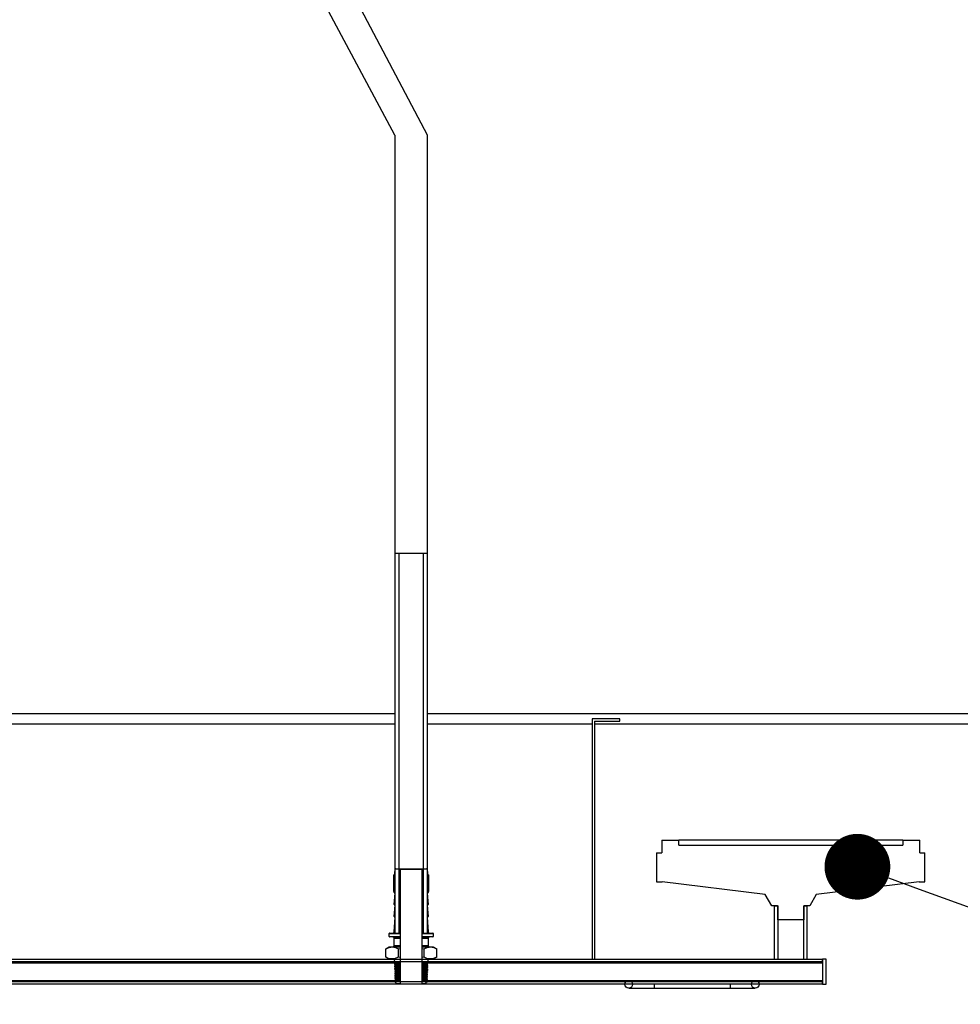
# Model space of a CAD drawing. Units: millimetres. Extents: x 0 to 11443, y 0 to 7967.
# Drawn here: x 1911 to 2654, y 4335 to 5113 of the extents above; entities that cross this region are included whole.
import ezdxf

# ---------------------------------------------------------------- set-up
doc = ezdxf.new("R2010")
doc.units = ezdxf.units.MM
doc.header["$LTSCALE"] = 161
doc.layers.add('Mitat', color=1, linetype='Continuous')
doc.layers.add('Teksti', color=5, linetype='Continuous')
doc.styles.add('ROMANS', font='ROMANS.SHX')
doc.styles.get("Standard").update_dxf_attribs({"font": 'arial.ttf'})
doc.dimstyles.new('ISO-25', dxfattribs={"dimtxt": 2.5, "dimasz": 2.5, "dimexe": 1.25, "dimexo": 0.625, "dimtad": 1, "dimtxsty": 'Standard', "dimcen": 2.5, "dimadec": 0, "dimazin": 0, "dimtfac": 1, "dimtmove": 0, "dimatfit": 3, "dimfxl": 0, "dimarcsym": 0})

# ---------------------------------------------------------------- blocks, each defined once
blk = doc.blocks.new('*D43')
at = {"layer": 'Defpoints', "color": 0}
for p in [(695.12, 5060.7), (3545.12, 5060.7), (695.12, 3860.16)]:
    blk.add_point(p, dxfattribs=at)
at = {"layer": 'Mitat', "color": 0, "lineweight": -2}
for p, q in [((695.12, 5033.7), (695.12, 3833.16)), ((3545.12, 5033.7), (3545.12, 3833.16)), ((3477.62, 3860.16), (762.62, 3860.16))]:
    blk.add_line(p, q, dxfattribs=at)
at = {"layer": 'Mitat', "color": 0}
for points in [[(762.62, 3871.41), (762.62, 3848.91), (695.12, 3860.16)], [(3477.62, 3871.41), (3477.62, 3848.91), (3545.12, 3860.16)]]:
    blk.add_solid(points, dxfattribs=at)
at = {"layer": 'Mitat', "color": 0, "insert": (2120.12, 3961.41), "char_height": 74.25, "attachment_point": 2, "style": 'ROMANS'}
blk.add_mtext('2850', dxfattribs=at)
blk = doc.blocks.new('_DOT')
at = {"color": 0, "linetype": 'ByBlock', "lineweight": -2}
blk.add_line((-0.5, 0), (-1, 0), dxfattribs=at)
at = {"color": 0, "linetype": 'ByBlock', "const_width": 0.5}
blk.add_lwpolyline([(-0.25, 0, 1), (0.25, 0, 1)], format="xyb", close=True, dxfattribs=at)

msp = doc.modelspace()

# ---------------------------------------------------------------- linework, layer by layer
for p, q in [((2207.12, 5022.3), (1677.59, 6014.94)), ((2233.12, 5022.3), (1708.61, 6014.94)), ((2207.12, 5022.3), (2207.12, 4691.28)), ((2233.12, 4691.28), (2233.12, 5022.3)), ((2207.12, 4691.28), (2207.12, 4391.28)), ((2210.62, 4691.28), (2207.12, 4691.28)), ((2210.62, 4391.28), (2210.62, 4691.28)), ((2229.62, 4691.28), (2210.62, 4691.28)), ((2229.62, 4691.28), (2229.62, 4391.28)), ((2233.12, 4691.28), (2229.62, 4691.28)), ((2233.12, 4391.28), (2233.12, 4691.28)), ((2207.12, 4564.7), (1522.12, 4564.7)), ((2737.12, 4564.7), (2233.12, 4564.7)), ((1825.12, 4556.7), (2207.12, 4556.7)), ((2233.12, 4556.7), (2363.12, 4556.7)), ((2363.12, 4560.7), (2363.12, 4370.7)), ((2385.12, 4560.7), (2363.12, 4560.7)), ((2365.12, 4558.7), (2385.12, 4558.7)), ((2365.12, 4558.7), (2365.12, 4370.7)), ((2365.12, 4556.7), (2737.12, 4556.7)), ((2385.12, 4558.7), (2385.12, 4560.7)), ((2418.12, 4464.7), (2418.12, 4454.7)), ((2418.12, 4464.7), (2431.62, 4464.7)), ((2431.62, 4460.7), (2431.62, 4464.7)), ((2608.62, 4464.7), (2431.62, 4464.7)), ((2608.62, 4464.7), (2608.62, 4460.7)), ((2608.62, 4464.7), (2622.12, 4464.7)), ((2622.12, 4454.7), (2622.12, 4464.7)), ((2414.12, 4454.7), (2414.12, 4431.7)), ((2414.12, 4454.7), (2418.12, 4454.7)), ((2431.62, 4460.7), (2608.62, 4460.7)), ((2622.12, 4454.7), (2626.12, 4454.7)), ((2626.12, 4431.7), (2626.12, 4454.7)), ((2206.66, 4432.83), (2207.41, 4441.61)), ((2207.91, 4442.08), (2211.04, 4442.08)), ((2211.04, 4442.08), (2229.2, 4442.08)), ((2211.04, 4442.08), (2211.36, 4441.76)), ((2211.36, 4441.76), (2228.89, 4441.76)), ((2211.36, 4441.76), (2211.36, 4351.34)), ((2228.89, 4441.76), (2229.2, 4442.08)), ((2228.89, 4351.34), (2228.89, 4441.76)), ((2229.2, 4442.08), (2232.33, 4442.08)), ((2232.84, 4441.61), (2233.58, 4432.83)), ((2206.12, 4437.2), (2206.12, 4424.2)), ((2206.12, 4437.2), (2206.62, 4437.2)), ((2206.62, 4437.2), (2206.62, 4424.2)), ((2207.03, 4437.2), (2206.62, 4437.2)), ((2206.66, 4432.83), (2207.12, 4432.83)), ((2206.66, 4423.3), (2207.42, 4432.28)), ((2207.17, 4432.55), (2206.91, 4432.55)), ((2232.82, 4432.28), (2233.58, 4423.3)), ((2233.33, 4432.55), (2233.08, 4432.55)), ((2233.12, 4432.83), (2233.58, 4432.83)), ((2233.62, 4437.2), (2233.21, 4437.2)), ((2233.62, 4424.2), (2233.62, 4437.2)), ((2233.62, 4437.2), (2234.12, 4437.2)), ((2234.12, 4424.2), (2234.12, 4437.2)), ((2414.12, 4431.7), (2418.48, 4431.7)), ((2499.93, 4421.7), (2418.48, 4431.7)), ((2621.76, 4431.7), (2540.32, 4421.7)), ((2621.76, 4431.7), (2626.12, 4431.7)), ((2206.12, 4424.2), (2206.62, 4424.2)), ((2206.74, 4424.2), (2206.62, 4424.2)), ((2206.66, 4423.3), (2207.12, 4423.3)), ((2206.66, 4413.78), (2207.42, 4422.75)), ((2207.17, 4423.03), (2206.91, 4423.03)), ((2232.82, 4422.75), (2233.58, 4413.78)), ((2233.33, 4423.03), (2233.08, 4423.03)), ((2233.12, 4423.3), (2233.58, 4423.3)), ((2233.62, 4424.2), (2233.51, 4424.2)), ((2233.62, 4424.2), (2234.12, 4424.2)), ((2505.12, 4412.7), (2499.93, 4421.7)), ((2540.32, 4421.7), (2535.12, 4412.7)), ((2206.66, 4413.78), (2207.12, 4413.78)), ((2206.66, 4404.25), (2207.42, 4413.23)), ((2207.17, 4413.5), (2206.91, 4413.5)), ((2232.82, 4413.23), (2233.58, 4404.25)), ((2233.33, 4413.5), (2233.08, 4413.5)), ((2233.12, 4413.78), (2233.58, 4413.78)), ((2509.62, 4412.7), (2505.12, 4412.7)), ((2507.12, 4412.7), (2507.12, 4370.7)), ((2507.12, 4412.7), (2510.12, 4412.7)), ((2509.62, 4412.7), (2509.62, 4401.7)), ((2510.12, 4370.7), (2510.12, 4412.7)), ((2530.12, 4412.7), (2530.12, 4370.7)), ((2530.12, 4412.7), (2533.12, 4412.7)), ((2535.12, 4412.7), (2530.62, 4412.7)), ((2530.62, 4401.7), (2530.62, 4412.7)), ((2533.12, 4370.7), (2533.12, 4412.7)), ((2206.66, 4404.25), (2207.12, 4404.25)), ((2206.72, 4392.23), (2207.42, 4403.71)), ((2207.17, 4403.98), (2206.91, 4403.98)), ((2232.82, 4403.71), (2233.53, 4392.23)), ((2233.33, 4403.98), (2233.08, 4403.98)), ((2233.12, 4404.25), (2233.58, 4404.25)), ((2530.62, 4401.7), (2509.62, 4401.7)), ((2202.98, 4391.28), (2205.71, 4391.28)), ((2205.71, 4391.28), (2207.12, 4391.28)), ((2206.72, 4392.23), (2207.12, 4392.23)), ((2207.12, 4391.28), (2210.62, 4391.28)), ((2211.36, 4391.28), (2210.62, 4391.28)), ((2229.62, 4391.28), (2228.89, 4391.28)), ((2229.62, 4391.28), (2233.12, 4391.28)), ((2233.12, 4392.23), (2233.53, 4392.23)), ((2233.12, 4391.28), (2234.54, 4391.28)), ((2234.54, 4391.28), (2237.27, 4391.28)), ((2202.72, 4388.48), (2202.72, 4391.02)), ((2202.72, 4391.02), (2211.36, 4391.02)), ((2202.72, 4388.48), (2211.36, 4388.48)), ((2205.64, 4388.23), (2202.98, 4388.23)), ((2205.64, 4388.23), (2211.36, 4388.23)), ((2206.66, 4381.37), (2206.66, 4387.21)), ((2206.66, 4387.21), (2211.36, 4387.21)), ((2228.89, 4391.02), (2237.52, 4391.02)), ((2228.89, 4388.48), (2237.52, 4388.48)), ((2228.89, 4388.23), (2234.6, 4388.23)), ((2228.89, 4387.21), (2233.58, 4387.21)), ((2233.58, 4387.21), (2233.58, 4381.37)), ((2237.27, 4388.23), (2234.6, 4388.23)), ((2237.52, 4391.02), (2237.52, 4388.48)), ((2199.96, 4378.72), (2202.79, 4380.36)), ((2199.96, 4372.3), (2199.96, 4378.72)), ((2202.79, 4380.36), (2205.64, 4380.36)), ((2205.64, 4380.36), (2211.36, 4380.36)), ((2206.66, 4381.37), (2211.36, 4381.37)), ((2210.04, 4378.72), (2211.36, 4379.05)), ((2210.04, 4372.3), (2210.04, 4378.72)), ((2228.89, 4381.37), (2233.58, 4381.37)), ((2228.89, 4380.36), (2234.6, 4380.36)), ((2228.89, 4379.07), (2230.2, 4378.72)), ((2230.2, 4378.72), (2230.2, 4372.3)), ((2234.6, 4380.36), (2237.46, 4380.36)), ((2237.46, 4380.36), (2240.29, 4378.72)), ((2240.29, 4372.3), (2240.29, 4378.72)), ((1645.12, 4370.7), (2545.12, 4370.7)), ((1645.12, 4368.7), (2545.12, 4368.7)), ((2202.72, 4370.7), (2199.96, 4372.3)), ((2206.79, 4370.7), (2202.72, 4370.7)), ((2206.79, 4370.7), (2206.87, 4368.19)), ((2206.87, 4368.19), (2208.05, 4367.51)), ((2207.19, 4368.13), (2206.9, 4368.17)), ((2211.36, 4371.98), (2210.04, 4372.3)), ((2230.2, 4372.3), (2228.89, 4371.96)), ((2233.35, 4367.28), (2233.46, 4370.7)), ((2237.52, 4370.7), (2233.46, 4370.7)), ((2240.29, 4372.3), (2237.52, 4370.7)), ((2363.12, 4370.7), (2365.12, 4370.7)), ((2507.12, 4370.7), (2510.12, 4370.7)), ((2530.12, 4370.7), (2533.12, 4370.7)), ((2545.12, 4370.7), (2545.12, 4350.7)), ((2548.12, 4370.7), (2545.12, 4370.7)), ((2545.12, 4368.7), (2545.12, 4370.7)), ((2548.12, 4350.7), (2548.12, 4370.7)), ((1645.12, 4367.7), (2207.71, 4367.7)), ((2208.05, 4367.44), (2206.91, 4366.79)), ((2206.91, 4366.79), (2206.92, 4366.38)), ((2206.92, 4366.38), (2208.11, 4365.69)), ((2208.11, 4365.63), (2206.97, 4364.97)), ((2206.97, 4364.97), (2206.98, 4364.56)), ((2206.98, 4364.56), (2208.16, 4363.88)), ((2208.16, 4363.82), (2207.02, 4363.16)), ((2207.02, 4363.16), (2207.04, 4362.75)), ((2207.04, 4362.75), (2208.22, 4362.06)), ((2208.22, 4362), (2207.08, 4361.34)), ((2207.08, 4361.34), (2207.09, 4360.93)), ((2207.42, 4360.87), (2207.09, 4360.93)), ((2207.09, 4360.93), (2208.28, 4360.25)), ((2208.28, 4360.19), (2207.14, 4359.53)), ((2208.05, 4367.51), (2208.05, 4367.48)), ((2208.05, 4367.48), (2208.05, 4367.44)), ((2208.11, 4365.69), (2208.11, 4365.66)), ((2208.11, 4365.66), (2208.11, 4365.63)), ((2208.16, 4363.88), (2208.16, 4363.85)), ((2208.16, 4363.85), (2208.16, 4363.82)), ((2208.54, 4362), (2208.22, 4362.06)), ((2208.22, 4362.06), (2208.22, 4362.03)), ((2208.22, 4362.03), (2208.22, 4362)), ((2208.28, 4360.25), (2208.28, 4360.22)), ((2208.28, 4360.22), (2208.28, 4360.19)), ((2232, 4361.09), (2231.65, 4361.16)), ((2232, 4361.16), (2231.68, 4361.21)), ((2232, 4361.13), (2231.68, 4361.18)), ((2232.05, 4362.91), (2231.75, 4362.97)), ((2232.11, 4364.78), (2231.77, 4364.84)), ((2232.11, 4364.75), (2231.77, 4364.81)), ((2232.05, 4362.97), (2231.78, 4363.03)), ((2232.05, 4362.94), (2231.78, 4363)), ((2232, 4361.16), (2233.18, 4361.84)), ((2232, 4361.13), (2232, 4361.16)), ((2232, 4361.09), (2232, 4361.13)), ((2233.14, 4360.44), (2232, 4361.09)), ((2232.05, 4362.97), (2233.24, 4363.65)), ((2232.05, 4362.94), (2232.05, 4362.97)), ((2232.05, 4362.91), (2232.05, 4362.94)), ((2233.19, 4362.25), (2232.05, 4362.91)), ((2232.11, 4364.78), (2233.29, 4365.47)), ((2232.11, 4364.75), (2232.11, 4364.78)), ((2232.11, 4364.72), (2232.11, 4364.75)), ((2233.25, 4364.06), (2232.11, 4364.72)), ((2232.17, 4366.6), (2233.35, 4367.28)), ((2232.17, 4366.57), (2232.17, 4366.6)), ((2232.17, 4366.54), (2232.17, 4366.57)), ((2233.31, 4365.88), (2232.17, 4366.54)), ((2232.85, 4362.31), (2233.19, 4362.25)), ((2232.99, 4365.94), (2233.27, 4365.9)), ((2233.13, 4360.03), (2233.14, 4360.44)), ((2233.18, 4361.84), (2233.19, 4362.25)), ((2233.24, 4363.65), (2233.25, 4364.06)), ((2233.29, 4365.47), (2233.31, 4365.88)), ((2233.36, 4367.7), (2545.12, 4367.7)), ((1645.12, 4353.7), (2207.32, 4353.7)), ((2545.12, 4352.7), (1645.12, 4352.7)), ((2207.14, 4359.53), (2207.15, 4359.12)), ((2207.15, 4359.12), (2208.33, 4358.43)), ((2208.33, 4358.37), (2207.19, 4357.71)), ((2207.19, 4357.71), (2207.21, 4357.3)), ((2207.21, 4357.3), (2208.39, 4356.62)), ((2208.39, 4356.56), (2207.25, 4355.9)), ((2207.25, 4355.9), (2207.26, 4355.49)), ((2207.26, 4355.49), (2208.45, 4354.81)), ((2208.45, 4354.74), (2207.31, 4354.09)), ((2207.31, 4354.09), (2207.32, 4353.68)), ((2207.32, 4353.68), (2208.5, 4352.99)), ((2208.5, 4352.93), (2207.57, 4352.39)), ((2207.57, 4352.39), (2208.82, 4351.15)), ((2208.33, 4358.43), (2208.33, 4358.4)), ((2208.33, 4358.4), (2208.33, 4358.37)), ((2208.39, 4356.62), (2208.39, 4356.59)), ((2208.39, 4356.59), (2208.39, 4356.56)), ((2208.45, 4354.81), (2208.45, 4354.78)), ((2208.45, 4354.78), (2208.45, 4354.74)), ((2208.5, 4352.99), (2208.5, 4352.96)), ((2208.5, 4352.96), (2208.5, 4352.93)), ((2231.77, 4353.84), (2231.43, 4353.9)), ((2231.77, 4353.9), (2231.46, 4353.96)), ((2231.77, 4353.87), (2231.46, 4353.92)), ((2231.88, 4357.47), (2231.59, 4357.53)), ((2231.88, 4357.53), (2231.62, 4357.58)), ((2231.88, 4357.5), (2231.62, 4357.55)), ((2231.71, 4352.08), (2232.9, 4352.77)), ((2231.77, 4353.9), (2232.96, 4354.58)), ((2231.77, 4353.87), (2231.77, 4353.9)), ((2231.77, 4353.84), (2231.77, 4353.87)), ((2232.91, 4353.18), (2231.77, 4353.84)), ((2231.83, 4355.71), (2233.01, 4356.4)), ((2231.83, 4355.68), (2231.83, 4355.71)), ((2231.83, 4355.65), (2231.83, 4355.68)), ((2232.97, 4354.99), (2231.83, 4355.65)), ((2231.88, 4357.53), (2233.07, 4358.21)), ((2231.88, 4357.5), (2231.88, 4357.53)), ((2231.88, 4357.47), (2231.88, 4357.5)), ((2233.03, 4356.81), (2231.88, 4357.47)), ((2231.94, 4359.34), (2233.13, 4360.03)), ((2231.94, 4359.31), (2231.94, 4359.34)), ((2231.94, 4359.28), (2231.94, 4359.31)), ((2233.08, 4358.62), (2231.94, 4359.28)), ((2232, 4353.7), (2545.12, 4353.7)), ((2232.66, 4355.05), (2232.93, 4355.01)), ((2232.9, 4352.77), (2232.91, 4353.18)), ((2232.96, 4354.58), (2232.97, 4354.99)), ((2233.01, 4356.4), (2233.03, 4356.81)), ((2233.07, 4358.21), (2233.08, 4358.62)), ((2545.12, 4350.7), (2545.12, 4352.7)), ((2545.12, 4350.7), (1645.12, 4350.7)), ((2211.17, 4351.15), (2208.82, 4351.15)), ((2211.36, 4351.34), (2211.17, 4351.15)), ((2229.08, 4351.15), (2228.89, 4351.34)), ((2231.43, 4351.15), (2229.08, 4351.15)), ((2231.43, 4351.15), (2232.09, 4351.81)), ((2231.71, 4352.08), (2231.68, 4352.09)), ((2231.71, 4352.05), (2231.68, 4352.06)), ((2231.71, 4352.02), (2231.68, 4352.03)), ((2231.71, 4352.05), (2231.71, 4352.08)), ((2231.71, 4352.02), (2231.71, 4352.05)), ((2232.09, 4351.81), (2231.71, 4352.02)), ((2392.12, 4347.7), (2412.12, 4347.7)), ((2412.12, 4350.7), (2412.12, 4347.7)), ((2412.12, 4347.7), (2472.12, 4347.7)), ((2472.12, 4350.7), (2472.12, 4347.7)), ((2472.12, 4347.7), (2492.12, 4347.7)), ((2545.12, 4350.7), (2548.12, 4350.7))]:
    msp.add_line(p, q)
for centre in [(2392.12, 4350.7), (2492.12, 4350.7)]:
    msp.add_circle(centre, 3)
for centre, radius, start, end in [((2207.91, 4441.57), 0.508, 90, 175.1581), ((2232.33, 4441.57), 0.508, 4.8419, 90), ((2206.91, 4432.81), 0.254, 175.1581, 270), ((2207.17, 4432.3), 0.254, 355.1581, 90), ((2233.08, 4432.3), 0.254, 90, 184.8419), ((2233.33, 4432.81), 0.254, 270, 4.8419), ((2206.91, 4423.28), 0.254, 175.1581, 270), ((2207.17, 4422.77), 0.254, 355.1581, 90), ((2233.08, 4422.77), 0.254, 90, 184.8419), ((2233.33, 4423.28), 0.254, 270, 4.8419), ((2206.91, 4413.76), 0.254, 175.1581, 270), ((2207.17, 4413.25), 0.254, 355.1581, 90), ((2233.08, 4413.25), 0.254, 90, 184.8419), ((2233.33, 4413.76), 0.254, 270, 4.8419), ((2206.91, 4404.23), 0.254, 175.1581, 270), ((2207.17, 4403.72), 0.254, 356.49428, 90), ((2233.08, 4403.72), 0.254, 90, 183.50572), ((2233.33, 4404.23), 0.254, 270, 4.8419), ((2202.98, 4391.02), 0.254, 90, 180), ((2205.71, 4392.29), 1.02, 270, 356.49428), ((2234.54, 4392.29), 1.02, 183.50572, 270), ((2237.27, 4391.02), 0.254, 0, 90), ((2202.98, 4388.48), 0.254, 180, 270), ((2205.64, 4387.21), 1.02, 0, 90), ((2234.6, 4387.21), 1.02, 90, 180), ((2237.27, 4388.48), 0.254, 270, 0), ((2205.64, 4381.37), 1.02, 270, 0), ((2234.6, 4381.37), 1.02, 180, 270)]:
    msp.add_arc(centre, radius, start, end)
for points, knots in [([(2199.96, 4378.72), (2200.83, 4379.17), (2202.6, 4380.08), (2205.22, 4380.42), (2207.73, 4379.93), (2209.27, 4379.13), (2210.04, 4378.72)], [0, 0, 0, 0, 0.264609, 0.534957, 0.765348, 1, 1, 1, 1]), ([(2230.2, 4378.72), (2231.08, 4379.17), (2232.85, 4380.08), (2235.47, 4380.42), (2237.98, 4379.93), (2239.51, 4379.13), (2240.29, 4378.72)], [0, 0, 0, 0, 0.264609, 0.534957, 0.765348, 1, 1, 1, 1]), ([(2210.04, 4372.3), (2209.17, 4371.85), (2207.4, 4370.94), (2204.78, 4370.61), (2202.27, 4371.1), (2200.73, 4371.9), (2199.96, 4372.3)], [0, 0, 0, 0, 0.264609, 0.534957, 0.765348, 1, 1, 1, 1]), ([(2207.16, 4368.13), (2207.35, 4368.02), (2207.74, 4367.79), (2208.13, 4367.56), (2208.33, 4367.44)], [0, 0, 0, 0, 0.500002, 1, 1, 1, 1]), ([(2211.36, 4367.95), (2211.02, 4367.96), (2210.12, 4367.98), (2208.95, 4368.02), (2207.87, 4368.07), (2207.45, 4368.11), (2207.24, 4368.12)], [0, 0, 0, 0, 0.169913, 0.443938, 0.725907, 1, 1, 1, 1]), ([(2240.29, 4372.3), (2239.41, 4371.85), (2237.64, 4370.94), (2235.02, 4370.61), (2232.52, 4371.1), (2230.98, 4371.9), (2230.2, 4372.3)], [0, 0, 0, 0, 0.264609, 0.534957, 0.765348, 1, 1, 1, 1]), ([(2206.91, 4366.79), (2206.91, 4366.78), (2206.92, 4366.76), (2207.13, 4366.73), (2207.76, 4366.68), (2208.76, 4366.63), (2209.96, 4366.58), (2210.94, 4366.56), (2211.36, 4366.54)], [0, 0, 0, 0, 0.044052, 0.24139, 0.444454, 0.641748, 0.844768, 1, 1, 1, 1]), ([(2207.24, 4366.31), (2207.21, 4366.32), (2206.95, 4366.34), (2206.94, 4366.36), (2206.92, 4366.38)], [0, 0, 0, 0, 0.082926, 1, 1, 1, 1]), ([(2206.97, 4364.97), (2206.97, 4364.97), (2206.99, 4364.94), (2207.26, 4364.9), (2207.94, 4364.86), (2208.99, 4364.81), (2210.14, 4364.77), (2211.03, 4364.74), (2211.36, 4364.73)], [0, 0, 0, 0, 0.075244, 0.27368, 0.477873, 0.67626, 0.880403, 1, 1, 1, 1]), ([(2211.36, 4364.32), (2211.32, 4364.32), (2210.69, 4364.34), (2209.71, 4364.37), (2208.48, 4364.42), (2207.3, 4364.48), (2207.11, 4364.53), (2206.98, 4364.56)], [0, 0, 0, 0, 0.0125885, 0.2165077, 0.4147245, 0.6186869, 1, 1, 1, 1]), ([(2207.02, 4363.16), (2207.07, 4363.14), (2207.16, 4363.1), (2207.81, 4363.05), (2208.77, 4363), (2209.95, 4362.96), (2210.92, 4362.93), (2211.36, 4362.92)], [0, 0, 0, 0, 0.230932, 0.430086, 0.635019, 0.83413, 1, 1, 1, 1]), ([(2207.37, 4362.69), (2207.27, 4362.7), (2207.06, 4362.72), (2207.04, 4362.74), (2207.04, 4362.75)], [0, 0, 0, 0, 0.478737, 1, 1, 1, 1]), ([(2207.08, 4361.34), (2207.21, 4361.31), (2207.4, 4361.26), (2208.57, 4361.2), (2209.78, 4361.15), (2210.74, 4361.12), (2211.34, 4361.1), (2211.36, 4361.1)], [0, 0, 0, 0, 0.386851, 0.58675, 0.792449, 0.992305, 1, 1, 1, 1]), ([(2207.21, 4366.32), (2207.41, 4366.2), (2207.8, 4365.97), (2208.19, 4365.74), (2208.38, 4365.63)], [0, 0, 0, 0, 0.500002, 1, 1, 1, 1]), ([(2207.27, 4364.5), (2207.46, 4364.39), (2207.85, 4364.16), (2208.24, 4363.93), (2208.44, 4363.82)], [0, 0, 0, 0, 0.500002, 1, 1, 1, 1]), ([(2207.32, 4362.69), (2207.52, 4362.58), (2207.91, 4362.35), (2208.3, 4362.12), (2208.49, 4362)], [0, 0, 0, 0, 0.500002, 1, 1, 1, 1]), ([(2207.38, 4360.88), (2207.57, 4360.76), (2207.96, 4360.53), (2208.35, 4360.3), (2208.55, 4360.19)], [0, 0, 0, 0, 0.500002, 1, 1, 1, 1]), ([(2211.36, 4360.69), (2211.08, 4360.7), (2210.25, 4360.73), (2209.16, 4360.77), (2208.08, 4360.82), (2207.67, 4360.85), (2207.46, 4360.86)], [0, 0, 0, 0, 0.141735, 0.430494, 0.711179, 1, 1, 1, 1]), ([(2211.36, 4362.51), (2211.19, 4362.51), (2210.47, 4362.53), (2209.42, 4362.57), (2208.26, 4362.62), (2207.79, 4362.65), (2207.55, 4362.67)], [0, 0, 0, 0, 0.088644, 0.389498, 0.699073, 1, 1, 1, 1]), ([(2211.36, 4366.13), (2210.91, 4366.15), (2209.91, 4366.18), (2208.72, 4366.22), (2207.9, 4366.26), (2207.65, 4366.28), (2207.58, 4366.29)], [0, 0, 0, 0, 0.261872, 0.581383, 0.891968, 1, 1, 1, 1]), ([(2211.36, 4367.29), (2210.89, 4367.31), (2209.55, 4367.35), (2208.34, 4367.42), (2208.14, 4367.48), (2208.05, 4367.51)], [0, 0, 0, 0, 0.225913, 0.637449, 1, 1, 1, 1]), ([(2211.36, 4367.26), (2210.89, 4367.28), (2209.55, 4367.32), (2208.34, 4367.39), (2208.14, 4367.45), (2208.05, 4367.48)], [0, 0, 0, 0, 0.225913, 0.637449, 1, 1, 1, 1]), ([(2211.36, 4367.23), (2210.89, 4367.25), (2209.55, 4367.29), (2208.34, 4367.36), (2208.14, 4367.42), (2208.05, 4367.44)], [0, 0, 0, 0, 0.2259135, 0.637449, 1, 1, 1, 1]), ([(2211.36, 4365.47), (2211.31, 4365.48), (2210.31, 4365.51), (2209.28, 4365.56), (2208.26, 4365.63), (2208.16, 4365.67), (2208.11, 4365.69)], [0, 0, 0, 0, 0.01928, 0.427371, 0.713663, 1, 1, 1, 1]), ([(2211.36, 4365.44), (2211.31, 4365.45), (2210.31, 4365.48), (2209.28, 4365.53), (2208.26, 4365.6), (2208.16, 4365.64), (2208.11, 4365.66)], [0, 0, 0, 0, 0.01928, 0.427371, 0.713663, 1, 1, 1, 1]), ([(2211.36, 4365.41), (2211.31, 4365.42), (2210.31, 4365.45), (2209.28, 4365.5), (2208.26, 4365.57), (2208.16, 4365.61), (2208.11, 4365.63)], [0, 0, 0, 0, 0.01928, 0.427371, 0.713663, 1, 1, 1, 1]), ([(2211.36, 4363.66), (2210.95, 4363.68), (2209.71, 4363.72), (2208.49, 4363.79), (2208.27, 4363.85), (2208.16, 4363.88)], [0, 0, 0, 0, 0.198498, 0.5992048, 1, 1, 1, 1]), ([(2211.36, 4363.63), (2210.95, 4363.65), (2209.71, 4363.69), (2208.49, 4363.76), (2208.27, 4363.82), (2208.16, 4363.85)], [0, 0, 0, 0, 0.198498, 0.599205, 1, 1, 1, 1]), ([(2211.36, 4363.6), (2210.95, 4363.62), (2209.71, 4363.66), (2208.49, 4363.73), (2208.27, 4363.79), (2208.16, 4363.82)], [0, 0, 0, 0, 0.198498, 0.599205, 1, 1, 1, 1]), ([(2211.36, 4361.82), (2210.76, 4361.84), (2209.54, 4361.89), (2208.44, 4361.96), (2208.3, 4362.01), (2208.22, 4362.03)], [0, 0, 0, 0, 0.327091, 0.663513, 1, 1, 1, 1]), ([(2211.36, 4361.79), (2210.76, 4361.81), (2209.54, 4361.86), (2208.44, 4361.93), (2208.3, 4361.98), (2208.22, 4362)], [0, 0, 0, 0, 0.327091, 0.663513, 1, 1, 1, 1]), ([(2211.36, 4360.04), (2211.02, 4360.05), (2209.83, 4360.09), (2208.62, 4360.16), (2208.39, 4360.22), (2208.28, 4360.25)], [0, 0, 0, 0, 0.165438, 0.582671, 1, 1, 1, 1]), ([(2211.36, 4360.01), (2211.02, 4360.02), (2209.83, 4360.06), (2208.62, 4360.13), (2208.39, 4360.19), (2208.28, 4360.22)], [0, 0, 0, 0, 0.165438, 0.582671, 1, 1, 1, 1]), ([(2211.36, 4359.98), (2211.02, 4359.99), (2209.83, 4360.03), (2208.62, 4360.1), (2208.39, 4360.16), (2208.28, 4360.19)], [0, 0, 0, 0, 0.165438, 0.582671, 1, 1, 1, 1]), ([(2211.36, 4361.85), (2210.75, 4361.87), (2209.5, 4361.92), (2208.9, 4361.97), (2208.59, 4361.99)], [0, 0, 0, 0, 0.492967, 1, 1, 1, 1]), ([(2233.35, 4367.28), (2233.35, 4367.29), (2233.34, 4367.31), (2233.13, 4367.34), (2232.5, 4367.39), (2231.5, 4367.44), (2230.3, 4367.48), (2229.32, 4367.51), (2228.89, 4367.53)], [0, 0, 0, 0, 0.045184, 0.241879, 0.444277, 0.641016, 0.843457, 1, 1, 1, 1]), ([(2232.17, 4366.6), (2232.15, 4366.61), (2232.1, 4366.65), (2231.25, 4366.72), (2230.02, 4366.78), (2228.97, 4366.81), (2228.89, 4366.82)], [0, 0, 0, 0, 0.1471348, 0.5545127, 0.9619836, 1, 1, 1, 1]), ([(2232.17, 4366.57), (2232.15, 4366.58), (2232.1, 4366.62), (2231.25, 4366.69), (2230.02, 4366.75), (2228.97, 4366.78), (2228.89, 4366.79)], [0, 0, 0, 0, 0.1471348, 0.5545127, 0.9619836, 1, 1, 1, 1]), ([(2232.17, 4366.54), (2232.15, 4366.55), (2232.1, 4366.59), (2231.25, 4366.66), (2230.02, 4366.72), (2228.97, 4366.75), (2228.89, 4366.76)], [0, 0, 0, 0, 0.147135, 0.554513, 0.961984, 1, 1, 1, 1]), ([(2228.89, 4366.12), (2229.22, 4366.11), (2230.1, 4366.09), (2231.24, 4366.04), (2232.32, 4366), (2232.73, 4365.96), (2232.94, 4365.95)], [0, 0, 0, 0, 0.164644, 0.44045, 0.724257, 1, 1, 1, 1]), ([(2233.29, 4365.47), (2233.22, 4365.49), (2233.09, 4365.53), (2232.23, 4365.59), (2231.16, 4365.64), (2230.03, 4365.68), (2229.18, 4365.7), (2228.89, 4365.71)], [0, 0, 0, 0, 0.295655, 0.493641, 0.697366, 0.895401, 1, 1, 1, 1]), ([(2231.61, 4364.87), (2231.21, 4364.9), (2230.6, 4364.94), (2229.33, 4364.98), (2228.89, 4365)], [0, 0, 0, 0, 0.645865, 1, 1, 1, 1]), ([(2231.61, 4364.84), (2231.21, 4364.87), (2230.6, 4364.91), (2229.33, 4364.95), (2228.89, 4364.97)], [0, 0, 0, 0, 0.645865, 1, 1, 1, 1]), ([(2232.11, 4364.72), (2232.01, 4364.75), (2231.8, 4364.81), (2230.58, 4364.88), (2229.33, 4364.92), (2228.89, 4364.94)], [0, 0, 0, 0, 0.392364, 0.784815, 1, 1, 1, 1]), ([(2228.89, 4364.31), (2229.28, 4364.29), (2230.21, 4364.27), (2231.38, 4364.22), (2232.37, 4364.17), (2233.03, 4364.13), (2233.16, 4364.09), (2233.23, 4364.08)], [0, 0, 0, 0, 0.1545935, 0.3656444, 0.5828184, 0.7938247, 1, 1, 1, 1]), ([(2233.24, 4363.65), (2233.22, 4363.67), (2233.18, 4363.69), (2232.75, 4363.74), (2231.95, 4363.79), (2230.79, 4363.84), (2229.75, 4363.87), (2229.02, 4363.89), (2228.89, 4363.9)], [0, 0, 0, 0, 0.145548, 0.344082, 0.548372, 0.74695, 0.951285, 1, 1, 1, 1]), ([(2231.72, 4363.04), (2231.43, 4363.06), (2230.84, 4363.11), (2229.8, 4363.16), (2228.98, 4363.18), (2228.89, 4363.18)], [0, 0, 0, 0, 0.469814, 0.939713, 1, 1, 1, 1]), ([(2231.72, 4363.01), (2231.43, 4363.03), (2230.84, 4363.08), (2229.8, 4363.13), (2228.98, 4363.15), (2228.89, 4363.15)], [0, 0, 0, 0, 0.469814, 0.939713, 1, 1, 1, 1]), ([(2231.72, 4362.98), (2231.43, 4363), (2230.84, 4363.05), (2229.8, 4363.09), (2228.98, 4363.12), (2228.89, 4363.12)], [0, 0, 0, 0, 0.469814, 0.939713, 1, 1, 1, 1]), ([(2228.89, 4362.49), (2229.14, 4362.48), (2229.96, 4362.46), (2231.05, 4362.42), (2232.15, 4362.37), (2232.58, 4362.34), (2232.8, 4362.32)], [0, 0, 0, 0, 0.130552, 0.423161, 0.707456, 1, 1, 1, 1]), ([(2233.18, 4361.84), (2233.15, 4361.86), (2233.08, 4361.89), (2232.53, 4361.94), (2231.64, 4361.98), (2230.44, 4362.03), (2229.4, 4362.07), (2228.89, 4362.08)], [0, 0, 0, 0, 0.196072, 0.397658, 0.596631, 0.801371, 1, 1, 1, 1]), ([(2231.55, 4361.24), (2231.19, 4361.26), (2230.61, 4361.31), (2229.37, 4361.35), (2228.89, 4361.37)], [0, 0, 0, 0, 0.610718, 1, 1, 1, 1]), ([(2231.55, 4361.21), (2231.19, 4361.23), (2230.61, 4361.28), (2229.37, 4361.32), (2228.89, 4361.34)], [0, 0, 0, 0, 0.610718, 1, 1, 1, 1]), ([(2231.55, 4361.17), (2231.19, 4361.2), (2230.61, 4361.24), (2229.37, 4361.29), (2228.89, 4361.31)], [0, 0, 0, 0, 0.610718, 1, 1, 1, 1]), ([(2228.89, 4360.68), (2229.01, 4360.67), (2229.7, 4360.65), (2230.71, 4360.62), (2231.88, 4360.57), (2232.36, 4360.54), (2232.6, 4360.52)], [0, 0, 0, 0, 0.068377, 0.375965, 0.692477, 1, 1, 1, 1]), ([(2233.13, 4360.03), (2233.07, 4360.05), (2232.98, 4360.08), (2232.29, 4360.13), (2231.32, 4360.18), (2230.18, 4360.23), (2229.27, 4360.25), (2228.89, 4360.27)], [0, 0, 0, 0, 0.247775, 0.448397, 0.654834, 0.855501, 1, 1, 1, 1]), ([(2232.86, 4360.49), (2232.67, 4360.6), (2232.29, 4360.82), (2231.92, 4361.05), (2231.73, 4361.16)], [0, 0, 0, 0, 0.500002, 1, 1, 1, 1]), ([(2232.91, 4362.31), (2232.72, 4362.42), (2232.35, 4362.64), (2231.97, 4362.86), (2231.78, 4362.97)], [0, 0, 0, 0, 0.500002, 1, 1, 1, 1]), ([(2232.97, 4364.12), (2232.78, 4364.23), (2232.4, 4364.45), (2232.03, 4364.67), (2231.84, 4364.79)], [0, 0, 0, 0, 0.500002, 1, 1, 1, 1]), ([(2233.02, 4365.94), (2232.83, 4366.05), (2232.46, 4366.27), (2232.08, 4366.49), (2231.89, 4366.6)], [0, 0, 0, 0, 0.500002, 1, 1, 1, 1]), ([(2232.8, 4360.5), (2232.9, 4360.49), (2233.11, 4360.47), (2233.13, 4360.45), (2233.14, 4360.44)], [0, 0, 0, 0, 0.441707, 1, 1, 1, 1]), ([(2207.14, 4359.53), (2207.15, 4359.52), (2207.2, 4359.49), (2207.6, 4359.45), (2208.38, 4359.4), (2209.53, 4359.35), (2210.54, 4359.31), (2211.24, 4359.29), (2211.36, 4359.29)], [0, 0, 0, 0, 0.139448, 0.340473, 0.547331, 0.748313, 0.955126, 1, 1, 1, 1]), ([(2207.45, 4359.06), (2207.44, 4359.06), (2207.22, 4359.08), (2207.19, 4359.09), (2207.17, 4359.11)], [0, 0, 0, 0, 0.079364, 1, 1, 1, 1]), ([(2207.19, 4357.71), (2207.27, 4357.69), (2207.39, 4357.65), (2208.23, 4357.6), (2209.28, 4357.55), (2210.34, 4357.51), (2211.12, 4357.48), (2211.36, 4357.48)], [0, 0, 0, 0, 0.298061, 0.50043, 0.70867, 0.910994, 1, 1, 1, 1]), ([(2207.54, 4357.24), (2207.47, 4357.25), (2207.24, 4357.27), (2207.22, 4357.29), (2207.21, 4357.3)], [0, 0, 0, 0, 0.27551, 1, 1, 1, 1]), ([(2207.25, 4355.9), (2207.25, 4355.9), (2207.26, 4355.88), (2207.46, 4355.84), (2208.08, 4355.79), (2209.06, 4355.74), (2210.15, 4355.7), (2211.03, 4355.67), (2211.36, 4355.66)], [0, 0, 0, 0, 0.04619, 0.249438, 0.458582, 0.661785, 0.870884, 1, 1, 1, 1]), ([(2211.36, 4355.25), (2211.26, 4355.26), (2210.59, 4355.28), (2209.62, 4355.31), (2208.49, 4355.36), (2207.51, 4355.42), (2207.36, 4355.46), (2207.26, 4355.49)], [0, 0, 0, 0, 0.036678, 0.245728, 0.448933, 0.658029, 1, 1, 1, 1]), ([(2207.31, 4354.09), (2207.34, 4354.07), (2207.4, 4354.04), (2207.91, 4353.99), (2208.77, 4353.94), (2209.91, 4353.9), (2210.88, 4353.87), (2211.36, 4353.85)], [0, 0, 0, 0, 0.189222, 0.392976, 0.602643, 0.806353, 1, 1, 1, 1]), ([(2207.65, 4353.61), (2207.56, 4353.62), (2207.35, 4353.64), (2207.33, 4353.66), (2207.32, 4353.68)], [0, 0, 0, 0, 0.4568356, 1, 1, 1, 1]), ([(2207.43, 4359.06), (2207.63, 4358.95), (2208.02, 4358.72), (2208.41, 4358.49), (2208.6, 4358.37)], [0, 0, 0, 0, 0.500002, 1, 1, 1, 1]), ([(2207.49, 4357.25), (2207.68, 4357.13), (2208.07, 4356.9), (2208.46, 4356.67), (2208.66, 4356.56)], [0, 0, 0, 0, 0.5000024, 1, 1, 1, 1]), ([(2207.54, 4355.43), (2207.74, 4355.32), (2208.13, 4355.09), (2208.52, 4354.86), (2208.71, 4354.74)], [0, 0, 0, 0, 0.5000025, 1, 1, 1, 1]), ([(2207.6, 4353.62), (2207.79, 4353.5), (2208.18, 4353.27), (2208.57, 4353.04), (2208.77, 4352.93)], [0, 0, 0, 0, 0.500003, 1, 1, 1, 1]), ([(2211.36, 4358.88), (2210.97, 4358.89), (2210.04, 4358.92), (2208.92, 4358.96), (2208.12, 4359), (2207.86, 4359.02), (2207.8, 4359.03)], [0, 0, 0, 0, 0.240905, 0.562273, 0.892957, 1, 1, 1, 1]), ([(2211.36, 4353.44), (2211.28, 4353.44), (2210.63, 4353.46), (2209.7, 4353.5), (2208.54, 4353.54), (2208.07, 4353.58), (2207.84, 4353.59)], [0, 0, 0, 0, 0.0458731, 0.3608684, 0.6849985, 1, 1, 1, 1]), ([(2211.36, 4357.07), (2210.87, 4357.08), (2209.86, 4357.11), (2208.68, 4357.16), (2208.14, 4357.19), (2207.88, 4357.21)], [0, 0, 0, 0, 0.325046, 0.667307, 1, 1, 1, 1]), ([(2211.36, 4358.22), (2210.7, 4358.25), (2209.28, 4358.31), (2208.45, 4358.38), (2208.36, 4358.42), (2208.33, 4358.43)], [0, 0, 0, 0, 0.374807, 0.796797, 1, 1, 1, 1]), ([(2211.36, 4358.19), (2210.7, 4358.22), (2209.28, 4358.28), (2208.45, 4358.35), (2208.36, 4358.39), (2208.33, 4358.4)], [0, 0, 0, 0, 0.374807, 0.796797, 1, 1, 1, 1]), ([(2211.36, 4358.16), (2210.7, 4358.19), (2209.28, 4358.25), (2208.45, 4358.32), (2208.36, 4358.36), (2208.33, 4358.37)], [0, 0, 0, 0, 0.374807, 0.796797, 1, 1, 1, 1]), ([(2211.36, 4356.41), (2211.08, 4356.42), (2209.93, 4356.46), (2208.75, 4356.53), (2208.51, 4356.59), (2208.39, 4356.62)], [0, 0, 0, 0, 0.142142, 0.57102, 1, 1, 1, 1]), ([(2211.36, 4356.38), (2211.08, 4356.39), (2209.93, 4356.43), (2208.75, 4356.5), (2208.51, 4356.56), (2208.39, 4356.59)], [0, 0, 0, 0, 0.142142, 0.57102, 1, 1, 1, 1]), ([(2211.36, 4356.35), (2211.08, 4356.36), (2209.93, 4356.4), (2208.75, 4356.47), (2208.51, 4356.53), (2208.39, 4356.56)], [0, 0, 0, 0, 0.142142, 0.57102, 1, 1, 1, 1]), ([(2211.36, 4354.6), (2210.76, 4354.62), (2209.59, 4354.67), (2208.64, 4354.74), (2208.51, 4354.78), (2208.45, 4354.81)], [0, 0, 0, 0, 0.344911, 0.672426, 1, 1, 1, 1]), ([(2211.36, 4354.57), (2210.76, 4354.59), (2209.59, 4354.64), (2208.64, 4354.71), (2208.51, 4354.75), (2208.45, 4354.78)], [0, 0, 0, 0, 0.344911, 0.672426, 1, 1, 1, 1]), ([(2211.36, 4354.54), (2210.76, 4354.56), (2209.59, 4354.61), (2208.64, 4354.68), (2208.51, 4354.72), (2208.45, 4354.74)], [0, 0, 0, 0, 0.344911, 0.672426, 1, 1, 1, 1]), ([(2211.36, 4352.79), (2211.14, 4352.8), (2210.04, 4352.83), (2208.87, 4352.9), (2208.63, 4352.96), (2208.5, 4352.99)], [0, 0, 0, 0, 0.113158, 0.556526, 1, 1, 1, 1]), ([(2211.36, 4352.76), (2211.14, 4352.76), (2210.04, 4352.8), (2208.87, 4352.87), (2208.63, 4352.93), (2208.5, 4352.96)], [0, 0, 0, 0, 0.113158, 0.556526, 1, 1, 1, 1]), ([(2211.36, 4352.73), (2211.14, 4352.73), (2210.04, 4352.77), (2208.87, 4352.84), (2208.63, 4352.9), (2208.5, 4352.93)], [0, 0, 0, 0, 0.113158, 0.556526, 1, 1, 1, 1]), ([(2231.94, 4359.34), (2231.9, 4359.36), (2231.82, 4359.4), (2230.95, 4359.47), (2230, 4359.52), (2228.98, 4359.55), (2228.89, 4359.55)], [0, 0, 0, 0, 0.268635, 0.537311, 0.956225, 1, 1, 1, 1]), ([(2231.94, 4359.31), (2231.9, 4359.33), (2231.82, 4359.37), (2230.95, 4359.43), (2230, 4359.49), (2228.98, 4359.52), (2228.89, 4359.52)], [0, 0, 0, 0, 0.268635, 0.537311, 0.956225, 1, 1, 1, 1]), ([(2231.94, 4359.28), (2231.9, 4359.3), (2231.82, 4359.34), (2230.95, 4359.4), (2230, 4359.46), (2228.98, 4359.49), (2228.89, 4359.49)], [0, 0, 0, 0, 0.268635, 0.537311, 0.956225, 1, 1, 1, 1]), ([(2228.89, 4358.86), (2229.39, 4358.84), (2230.41, 4358.81), (2231.55, 4358.76), (2232.23, 4358.73), (2232.41, 4358.72), (2232.41, 4358.72)], [0, 0, 0, 0, 0.3261595, 0.6556812, 0.9947635, 1, 1, 1, 1]), ([(2233.07, 4358.21), (2233.06, 4358.22), (2233.04, 4358.24), (2232.74, 4358.28), (2232.04, 4358.33), (2230.97, 4358.38), (2229.91, 4358.42), (2229.12, 4358.44), (2228.89, 4358.45)], [0, 0, 0, 0, 0.095422, 0.297002, 0.504426, 0.70605, 0.913519, 1, 1, 1, 1]), ([(2231.57, 4357.59), (2231.22, 4357.62), (2230.66, 4357.67), (2229.36, 4357.72), (2228.89, 4357.73)], [0, 0, 0, 0, 0.633361, 1, 1, 1, 1]), ([(2231.57, 4357.56), (2231.22, 4357.59), (2230.66, 4357.64), (2229.36, 4357.69), (2228.89, 4357.7)], [0, 0, 0, 0, 0.6333609, 1, 1, 1, 1]), ([(2231.57, 4357.53), (2231.22, 4357.56), (2230.66, 4357.61), (2229.36, 4357.66), (2228.89, 4357.67)], [0, 0, 0, 0, 0.633361, 1, 1, 1, 1]), ([(2228.89, 4357.04), (2229.25, 4357.03), (2230.16, 4357.01), (2231.26, 4356.96), (2232.06, 4356.92), (2232.31, 4356.9), (2232.37, 4356.9)], [0, 0, 0, 0, 0.228976, 0.563408, 0.888342, 1, 1, 1, 1]), ([(2233.01, 4356.4), (2232.91, 4356.42), (2232.75, 4356.47), (2231.75, 4356.53), (2230.62, 4356.58), (2229.63, 4356.61), (2228.98, 4356.63), (2228.89, 4356.63)], [0, 0, 0, 0, 0.351207, 0.553677, 0.762017, 0.964533, 1, 1, 1, 1]), ([(2231.83, 4355.71), (2231.82, 4355.72), (2231.79, 4355.76), (2231.11, 4355.82), (2229.98, 4355.89), (2228.98, 4355.92), (2228.89, 4355.92)], [0, 0, 0, 0, 0.1025, 0.528073, 0.953745, 1, 1, 1, 1]), ([(2231.83, 4355.68), (2231.82, 4355.69), (2231.79, 4355.73), (2231.11, 4355.79), (2229.98, 4355.85), (2228.98, 4355.89), (2228.89, 4355.89)], [0, 0, 0, 0, 0.1025, 0.528073, 0.953745, 1, 1, 1, 1]), ([(2231.43, 4355.71), (2231.31, 4355.73), (2230.96, 4355.78), (2229.98, 4355.82), (2228.98, 4355.86), (2228.89, 4355.86)], [0, 0, 0, 0, 0.328739, 0.934208, 1, 1, 1, 1]), ([(2228.89, 4355.23), (2229.13, 4355.22), (2229.91, 4355.2), (2230.96, 4355.16), (2232.01, 4355.11), (2232.41, 4355.08), (2232.61, 4355.06)], [0, 0, 0, 0, 0.131322, 0.418131, 0.713261, 1, 1, 1, 1]), ([(2232.96, 4354.58), (2232.92, 4354.6), (2232.86, 4354.63), (2232.32, 4354.68), (2231.45, 4354.73), (2230.31, 4354.77), (2229.35, 4354.8), (2228.89, 4354.82)], [0, 0, 0, 0, 0.198275, 0.401464, 0.610542, 0.813775, 1, 1, 1, 1]), ([(2231.33, 4353.98), (2230.97, 4354.01), (2230.42, 4354.05), (2229.29, 4354.09), (2228.89, 4354.1)], [0, 0, 0, 0, 0.646082, 1, 1, 1, 1]), ([(2231.33, 4353.95), (2230.97, 4353.98), (2230.42, 4354.02), (2229.29, 4354.06), (2228.89, 4354.07)], [0, 0, 0, 0, 0.646082, 1, 1, 1, 1]), ([(2231.33, 4353.92), (2230.97, 4353.94), (2230.42, 4353.99), (2229.29, 4354.03), (2228.89, 4354.04)], [0, 0, 0, 0, 0.646082, 1, 1, 1, 1]), ([(2228.89, 4353.41), (2228.95, 4353.41), (2229.58, 4353.39), (2230.53, 4353.36), (2231.66, 4353.31), (2232.66, 4353.25), (2232.81, 4353.21), (2232.91, 4353.18)], [0, 0, 0, 0, 0.024069, 0.234281, 0.438522, 0.648688, 1, 1, 1, 1]), ([(2232.9, 4352.77), (2232.89, 4352.78), (2232.87, 4352.8), (2232.58, 4352.84), (2231.9, 4352.89), (2230.86, 4352.94), (2229.84, 4352.97), (2229.09, 4353), (2228.89, 4353)], [0, 0, 0, 0, 0.091993, 0.296599, 0.507136, 0.711787, 0.922369, 1, 1, 1, 1]), ([(2231.83, 4355.65), (2231.83, 4355.66), (2231.83, 4355.68), (2231.61, 4355.7), (2231.47, 4355.71)], [0, 0, 0, 0, 0.375549, 1, 1, 1, 1]), ([(2232.63, 4353.24), (2232.45, 4353.35), (2232.07, 4353.57), (2231.69, 4353.79), (2231.51, 4353.9)], [0, 0, 0, 0, 0.500003, 1, 1, 1, 1]), ([(2232.69, 4355.05), (2232.5, 4355.16), (2232.13, 4355.38), (2231.75, 4355.6), (2231.56, 4355.71)], [0, 0, 0, 0, 0.500003, 1, 1, 1, 1]), ([(2232.74, 4356.86), (2232.56, 4356.98), (2232.18, 4357.2), (2231.81, 4357.42), (2231.62, 4357.53)], [0, 0, 0, 0, 0.500002, 1, 1, 1, 1]), ([(2232.8, 4358.68), (2232.61, 4358.79), (2232.24, 4359.01), (2231.86, 4359.23), (2231.67, 4359.34)], [0, 0, 0, 0, 0.500002, 1, 1, 1, 1]), ([(2232.72, 4356.87), (2232.74, 4356.87), (2233, 4356.85), (2233.01, 4356.83), (2233.03, 4356.81)], [0, 0, 0, 0, 0.077237, 1, 1, 1, 1]), ([(2232.76, 4358.68), (2232.81, 4358.68), (2233.05, 4358.66), (2233.07, 4358.64), (2233.08, 4358.62)], [0, 0, 0, 0, 0.222077, 1, 1, 1, 1])]:
    msp.add_open_spline(points, degree=3, knots=knots)
at = {"layer": 'Teksti'}
msp.add_lwpolyline([(2621.72, 4426), (3718.36, 4029.52)], dxfattribs=at)

# ---------------------------------------------------------------- block references
at = {"layer": 'Teksti', "xscale": 52, "yscale": 52, "zscale": 52, "rotation": 160.1229502050892}
msp.add_blockref('_DOT', (2572.82, 4443.68), dxfattribs=at)

# ---------------------------------------------------------------- dimensions: what is measured, and where the dimension line sits
at = {"layer": 'Mitat'}
dim = msp.add_linear_dim(base=(695.12, 3860.16), p1=(3545.12, 5060.7), p2=(695.12, 5060.7), dimstyle='ISO-25', override={"dimscale": 27, "dimtxt": 2.75, "dimexe": 1, "dimexo": 1, "dimgap": 1, "dimdec": 0, "dimtxsty": 'ROMANS', "dimtdec": 0}, dxfattribs=at)
dim.commit()
dim.dimension.update_dxf_attribs({"geometry": '*D43', "text_midpoint": (2120.12, 3860.16), "dimtype": 160})

doc.saveas('drawing.dxf')
